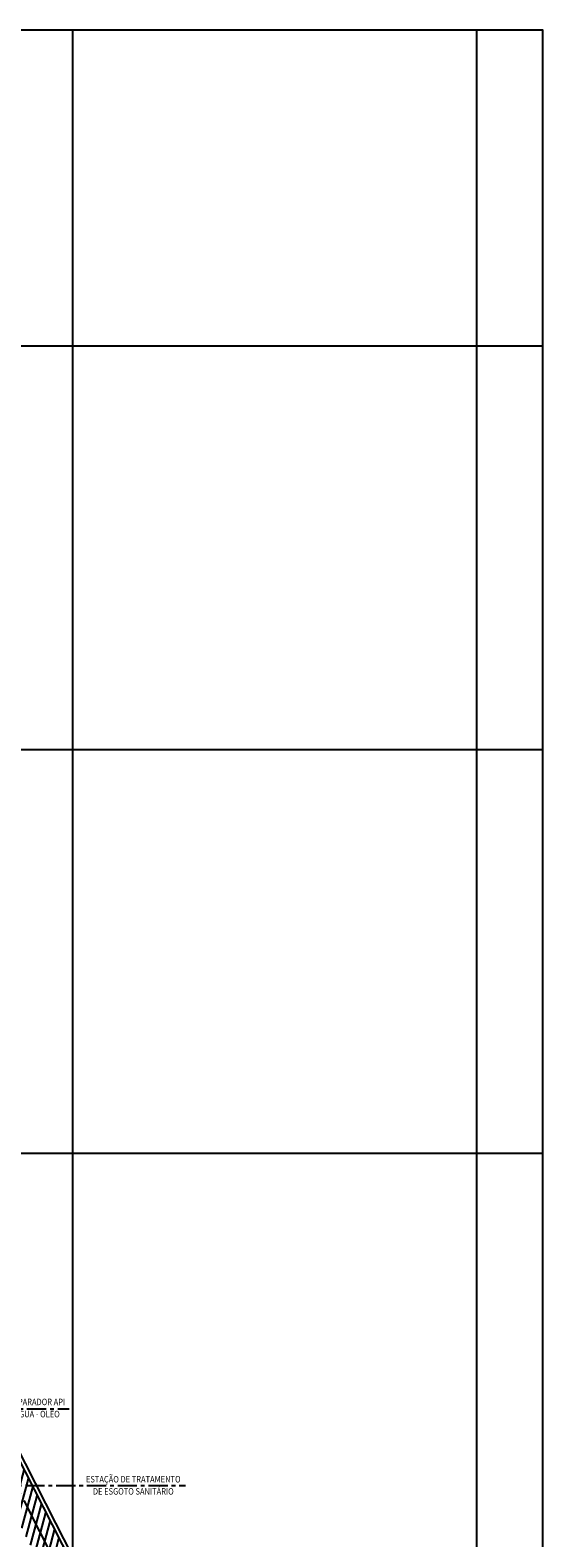
# Model space of a CAD drawing. Units: feet. Extents: x -60 to 616, y -96 to 478.
# Drawn here: x 489 to 616, y 105 to 478 of the extents above; entities that cross this region are included whole.
import ezdxf
from ezdxf.enums import TextEntityAlignment as Align

# ---------------------------------------------------------------- set-up
doc = ezdxf.new("R2010")
doc.units = ezdxf.units.FT
doc.header["$LTSCALE"] = 0.3
doc.linetypes.add('CENTER', pattern=[50.8, 31.75, -6.35, 6.35, -6.35])
doc.linetypes.add('CONTINUO', pattern=[0])
doc.layers.get('0').update_dxf_attribs({"linetype": 'CONTINUOUS'})
for name, color, linetype in [('G-03', 8, 'CONTINUOUS'), ('G-09', 7, 'CONTINUOUS'), ('S-02-CERCA- EXISTENTE', 8, 'FENCELINE1'), ('S-25_caminho', 4, 'CONTINUOUS'), ('S-26 eje', 3, 'CENTER'), ('S-26B eje', 3, 'CENTER'), ('Vias', 4, 'CENTER')]:
    doc.layers.add(name, color=color, linetype=linetype)
doc.styles.add('ARIAL', font='ARIAL.TTF')
doc.styles.get("Standard").update_dxf_attribs({"font": 'ARIAL.TTF'})
doc.linetypes.add('ALAMBRADO', pattern='A,5,-4,["XX",Standard,S=1.2,R=0,X=-2.8,Y=-0.6],-0.3', length=9.3)
doc.linetypes.add('FENCELINE1', pattern='A,6.35,-2.54,[133,ltypeshp.shx,S=2.54,R=0,X=-2.54,Y=0],-2.54,25.4', length=36.83)

msp = doc.modelspace()

# ---------------------------------------------------------------- hatches: boundary and pattern name
at = {"layer": 'Vias', "linetype": 'CONTINUO', "ltscale": 0.3}
h = msp.add_hatch(dxfattribs=at)
h.set_pattern_fill('LINE', color=8, scale=0.5, angle=75, style=0)
h.set_pattern_definition([(75, (-435.5429, 60.7267), (-1.5334072, 0.4108752), [])])
h.paths.add_polyline_path([(488.629, 104.663), (546.244, -8.609, 0.306111), (559.463, -15.936), (577.121, -14.378), (577.121, -7.351), (558.849, -8.963, -0.3061962), (552.483, -5.434), (494.83, 107.918), (360.833, 371.068, -0.4012586), (366.806, 390.925), (336.726, 377.02, -0.3521999), (353.872, 369.311), (422.295, 234.939)])

# ---------------------------------------------------------------- linework, layer by layer
msp.add_lwpolyline([(-59.675, -95.769), (616.325, -95.769), (616.325, 478.231), (-59.675, 478.231)], close=True)
at = {"layer": 'G-03'}
for p, q in [((500, -95.769), (500, 478.231)), ((600, -95.769), (600, 478.231)), ((-59.675, 400), (616.325, 400)), ((-59.675, 300), (616.325, 300)), ((-59.675, 200), (616.325, 200))]:
    msp.add_line(p, q, dxfattribs=at)
at = {"layer": 'S-02-CERCA- EXISTENTE', "linetype": 'ALAMBRADO', "ltscale": 3}
msp.add_lwpolyline([(372.426, 387.983), (357.514, 379.874), (367.148, 360.87), (394.075, 307.929), (407.655, 281.304), (420.921, 255.232), (436.019, 225.545), (446.539, 205.04), (456.468, 185.374), (475.601, 147.811), (495.721, 108.371), (507.571, 85.037), (535.48, 30.201), (555.612, -7.534), (595.665, -3.999)], dxfattribs=at)
at = {"layer": 'S-25_caminho'}
msp.add_lwpolyline([(366.806, 390.925, 0.4012586), (360.833, 371.068), (494.83, 107.918), (552.483, -5.435)], format="xyb", dxfattribs=at)
at = {"layer": 'S-26 eje', "ltscale": 0.5}
for points in [[(435.278, 136.709), (499.067, 136.709)], [(434.897, 117.654), (527.856, 117.654)]]:
    msp.add_lwpolyline(points, dxfattribs=at)
at = {"layer": 'S-26B eje'}
msp.add_lwpolyline([(404.85, 276.911), (491.711, 106.329), (549.364, -7.022)], dxfattribs=at)

# ---------------------------------------------------------------- texts
at = {"layer": 'G-09', "style": 'ARIAL', "width": 0.85}
for s, p in [('SEPARADOR API', (491.144, 137.584)), ('ÁGUA - OLEO', (491.144, 134.584)), ('ESTAÇÃO DE TRATAMENTO', (514.955, 118.434)), ('DE ESGOTO SANITÁRIO', (514.955, 115.434))]:
    msp.add_text(s, height=1.6, dxfattribs=at).set_placement(p, align=Align.CENTER)

doc.saveas('drawing.dxf')
